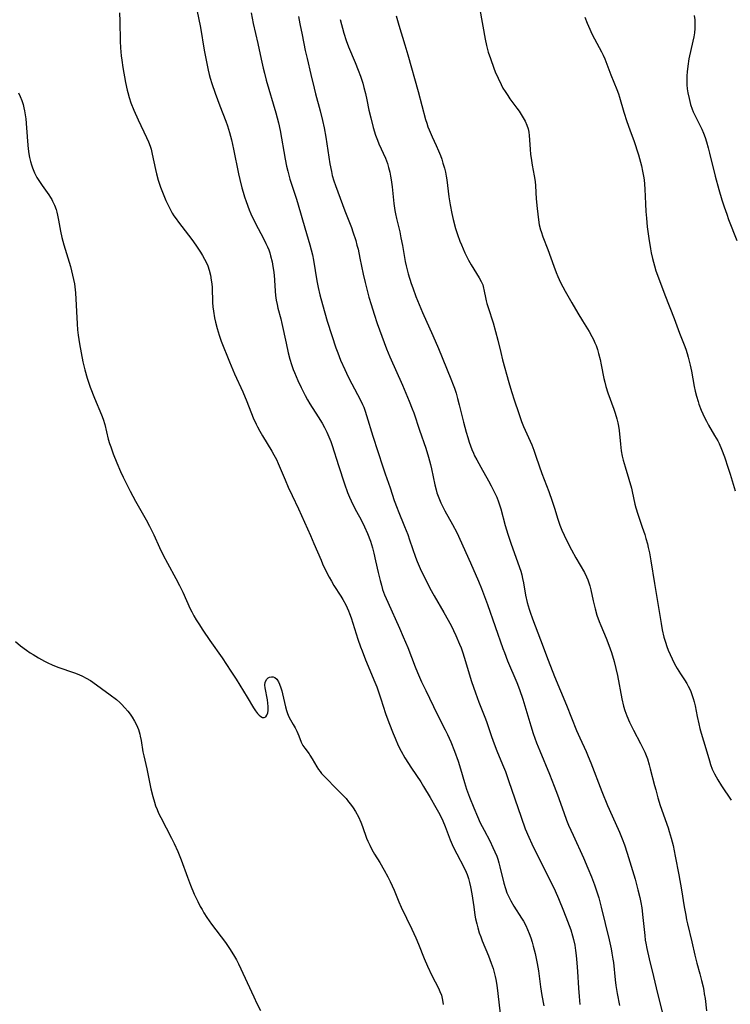
# Model space of a CAD drawing. Units: inches. Extents: x 2054866 to 2060217, y 211345 to 215626.
# Drawn here: x 2055133 to 2055256, y 213261 to 213432 of the extents above; entities that cross this region are included whole.
import ezdxf

# ---------------------------------------------------------------- set-up
doc = ezdxf.new("R2010")
doc.units = ezdxf.units.IN
doc.header["$MEASUREMENT"] = 0
doc.layers.add('c_26_T13S_R18E', color=248, linetype='Continuous')

msp = doc.modelspace()

# ---------------------------------------------------------------- linework, layer by layer
at = {"layer": 'c_26_T13S_R18E'}
for points, elevation in [([(2055149.84, 213433.05), (2055149.89, 213431.62), (2055149.96, 213428.17), (2055150.03, 213426.98), (2055150.14, 213425.64), (2055150.23, 213424.84), (2055150.42, 213423.59), (2055150.87, 213420.99), (2055151.15, 213419.65), (2055151.25, 213419.26), (2055151.51, 213418.38), (2055151.82, 213417.49), (2055152.34, 213416.19), (2055153.05, 213414.55), (2055154.52, 213411.44), (2055154.84, 213410.69), (2055155.13, 213409.94), (2055155.3, 213409.43), (2055155.52, 213408.58), (2055156.1, 213405.91), (2055156.27, 213405.17), (2055156.56, 213404.1), (2055156.95, 213402.87), (2055157.28, 213401.98), (2055157.88, 213400.53), (2055158.19, 213399.87), (2055158.66, 213398.94), (2055158.99, 213398.37), (2055159.28, 213397.91), (2055159.65, 213397.36), (2055160.07, 213396.79), (2055161.8, 213394.55), (2055162.38, 213393.77), (2055163.04, 213392.84), (2055163.85, 213391.62), (2055164.2, 213391.05), (2055164.58, 213390.41), (2055164.91, 213389.75), (2055165.13, 213389.24), (2055165.39, 213388.5), (2055165.6, 213387.63), (2055165.75, 213386.76), (2055165.82, 213386.13), (2055165.87, 213385.49), (2055165.98, 213382.86), (2055166.03, 213382.11), (2055166.11, 213381.36), (2055166.28, 213380.25), (2055166.45, 213379.49), (2055166.74, 213378.4), (2055167.12, 213377.2), (2055167.48, 213376.2), (2055168.88, 213372.62), (2055169.17, 213371.89), (2055169.77, 213370.51), (2055171.21, 213367.38), (2055171.89, 213365.74), (2055173.03, 213362.88), (2055173.51, 213361.82), (2055173.74, 213361.36), (2055174.16, 213360.57), (2055174.61, 213359.8), (2055176.26, 213357.12), (2055176.6, 213356.52), (2055177.03, 213355.7), (2055177.34, 213355.01), (2055178.55, 213352.15), (2055179.1, 213350.87), (2055179.75, 213349.46), (2055180.84, 213347.13), (2055182.93, 213342.52), (2055183.55, 213341.11), (2055184.77, 213338.23), (2055185.04, 213337.61), (2055185.54, 213336.54), (2055186.19, 213335.3), (2055186.6, 213334.59), (2055187.02, 213333.88), (2055188.2, 213332.03), (2055188.57, 213331.42), (2055189.07, 213330.49), (2055189.54, 213329.49), (2055189.73, 213329.01), (2055190, 213328.27), (2055191.17, 213324.55), (2055191.62, 213323.23), (2055191.88, 213322.53), (2055192.49, 213320.97), (2055194.09, 213317.1), (2055194.42, 213316.28), (2055194.67, 213315.61), (2055195.15, 213314.25), (2055195.98, 213311.7), (2055196.52, 213310.14), (2055197.28, 213308.19), (2055197.61, 213307.38), (2055198.17, 213306.14), (2055198.66, 213305.15), (2055199.33, 213303.98), (2055200.46, 213302.2), (2055202.05, 213299.85), (2055202.56, 213299.06), (2055203.72, 213297.14), (2055204.7, 213295.42), (2055205.35, 213294.17), (2055205.87, 213293.07), (2055206.27, 213292.13), (2055207.19, 213289.81), (2055207.71, 213288.58), (2055208.3, 213287.35), (2055209.54, 213285.04), (2055209.93, 213284.19), (2055210.09, 213283.8), (2055210.33, 213283.1), (2055210.53, 213282.39), (2055210.71, 213281.66), (2055210.93, 213280.43), (2055211.24, 213278.19), (2055211.46, 213276.75), (2055211.58, 213276.1), (2055211.76, 213275.27), (2055211.97, 213274.52), (2055212.22, 213273.7), (2055212.47, 213272.98), (2055212.74, 213272.27), (2055213.81, 213269.69), (2055214.28, 213268.44), (2055214.59, 213267.48), (2055214.78, 213266.79), (2055214.95, 213266.1), (2055215.06, 213265.6), (2055215.25, 213264.6), (2055215.45, 213263.15), (2055216.02, 213258.17)], 992), ([(2055163.23, 213433.61), (2055163.89, 213430.5), (2055164.54, 213426.57), (2055164.9, 213424.55), (2055165.21, 213423.12), (2055165.39, 213422.41), (2055165.56, 213421.75), (2055165.85, 213420.81), (2055166.4, 213419.17), (2055167.2, 213416.95), (2055168.25, 213414.29), (2055168.54, 213413.48), (2055168.91, 213412.32), (2055169.24, 213411.09), (2055169.62, 213409.45), (2055170.49, 213405.15), (2055170.7, 213404.19), (2055171.06, 213402.75), (2055171.27, 213402), (2055171.52, 213401.18), (2055171.79, 213400.37), (2055172.32, 213398.95), (2055172.61, 213398.27), (2055173.24, 213396.93), (2055173.88, 213395.7), (2055174.81, 213393.95), (2055175.22, 213393.12), (2055175.47, 213392.55), (2055175.7, 213391.98), (2055175.87, 213391.49), (2055176.02, 213390.99), (2055176.29, 213389.92), (2055176.44, 213389.11), (2055176.53, 213388.46), (2055176.63, 213387.62), (2055176.7, 213386.78), (2055176.84, 213384.83), (2055176.9, 213384.12), (2055177.01, 213383.28), (2055177.15, 213382.55), (2055177.29, 213381.92), (2055177.79, 213380.04), (2055177.99, 213379.23), (2055178.7, 213375.85), (2055179.08, 213374.19), (2055179.38, 213373.05), (2055179.66, 213372.15), (2055179.97, 213371.26), (2055180.15, 213370.78), (2055180.77, 213369.37), (2055181.34, 213368.16), (2055182.05, 213366.75), (2055182.45, 213366.02), (2055182.86, 213365.32), (2055184.29, 213363.09), (2055184.95, 213362), (2055185.36, 213361.24), (2055185.76, 213360.43), (2055186.13, 213359.6), (2055186.45, 213358.79), (2055186.68, 213358.13), (2055187.82, 213354.62), (2055188.82, 213351.47), (2055189.35, 213349.97), (2055189.69, 213349.14), (2055189.97, 213348.5), (2055190.27, 213347.87), (2055190.92, 213346.65), (2055191.71, 213345.23), (2055192.33, 213344.02), (2055192.84, 213342.86), (2055193.34, 213341.54), (2055193.7, 213340.4), (2055193.95, 213339.44), (2055194.24, 213338.15), (2055194.68, 213336.08), (2055195.02, 213334.7), (2055195.23, 213333.93), (2055195.46, 213333.17), (2055195.8, 213332.21), (2055196.33, 213330.98), (2055198.36, 213326.48), (2055199.02, 213324.97), (2055199.8, 213323.11), (2055201.1, 213319.78), (2055201.51, 213318.79), (2055202.22, 213317.19), (2055202.93, 213315.66), (2055204.9, 213311.59), (2055206.3, 213308.86), (2055206.7, 213308.05), (2055207.26, 213306.78), (2055207.9, 213305.17), (2055208.54, 213303.42), (2055208.96, 213302.11), (2055209.65, 213299.72), (2055210.01, 213298.59), (2055210.52, 213297.2), (2055211.26, 213295.33), (2055211.9, 213293.81), (2055212.38, 213292.76), (2055213.03, 213291.45), (2055214.02, 213289.6), (2055214.58, 213288.49), (2055214.93, 213287.74), (2055215.23, 213286.98), (2055215.42, 213286.44), (2055215.61, 213285.79), (2055215.79, 213285.13), (2055216.45, 213282.31), (2055216.74, 213281.34), (2055216.99, 213280.64), (2055217.31, 213279.92), (2055217.67, 213279.22), (2055218.22, 213278.31), (2055219.56, 213276.25), (2055219.86, 213275.73), (2055220.26, 213274.98), (2055220.58, 213274.28), (2055220.88, 213273.56), (2055221.15, 213272.83), (2055221.38, 213272.09), (2055221.58, 213271.4), (2055221.9, 213270.1), (2055222.24, 213268.39), (2055222.45, 213267.1), (2055222.82, 213264.3), (2055223.05, 213262.8), (2055223.4, 213261.06)], 990), ([(2055172.64, 213433.04), (2055173, 213431.22), (2055173.83, 213427.77), (2055174.38, 213425.04), (2055174.73, 213423.48), (2055174.95, 213422.59), (2055175.27, 213421.42), (2055176.93, 213415.76), (2055177.39, 213414), (2055177.67, 213412.68), (2055178.56, 213407.7), (2055178.81, 213406.52), (2055179.01, 213405.62), (2055179.38, 213404.27), (2055180.54, 213400.77), (2055180.83, 213399.83), (2055181.95, 213395.83), (2055182.85, 213392.89), (2055183.09, 213391.99), (2055183.28, 213391.12), (2055183.44, 213390.23), (2055184.03, 213386.65), (2055184.26, 213385.5), (2055184.55, 213384.22), (2055185, 213382.55), (2055185.86, 213379.66), (2055186.63, 213377.16), (2055187.35, 213375.03), (2055187.66, 213374.19), (2055188.17, 213372.89), (2055188.89, 213371.25), (2055189.49, 213370.01), (2055190.1, 213368.81), (2055191.56, 213366.1), (2055191.97, 213365.24), (2055192.18, 213364.75), (2055192.44, 213364.04), (2055192.67, 213363.32), (2055193.77, 213359.74), (2055195.48, 213354.39), (2055195.88, 213353.2), (2055196.74, 213350.75), (2055197.47, 213348.59), (2055197.95, 213347.26), (2055198.14, 213346.78), (2055199.27, 213344.09), (2055199.81, 213342.68), (2055200.13, 213341.79), (2055201.16, 213338.75), (2055201.45, 213338), (2055201.97, 213336.81), (2055202.32, 213336.07), (2055203.05, 213334.58), (2055203.64, 213333.4), (2055204.37, 213332.06), (2055206.04, 213329.16), (2055207.31, 213326.9), (2055207.74, 213326.07), (2055208.16, 213325.2), (2055208.8, 213323.71), (2055209.05, 213323.07), (2055209.36, 213322.2), (2055209.61, 213321.46), (2055210.89, 213317.22), (2055211.56, 213315.24), (2055212.15, 213313.65), (2055213.17, 213311.06), (2055213.45, 213310.28), (2055214.32, 213307.7), (2055214.78, 213306.41), (2055215.25, 213305.22), (2055216.25, 213302.83), (2055216.73, 213301.61), (2055217.29, 213300.07), (2055219.45, 213293.73), (2055220.19, 213291.72), (2055220.81, 213290.25), (2055221.35, 213289.08), (2055222.42, 213286.87), (2055224.77, 213282.17), (2055225.35, 213280.94), (2055225.94, 213279.63), (2055226.83, 213277.51), (2055227.53, 213275.73), (2055228.06, 213274.23), (2055228.39, 213273.14), (2055228.54, 213272.53), (2055228.75, 213271.53), (2055228.88, 213270.65), (2055228.99, 213269.76), (2055229.11, 213268.48), (2055229.23, 213267), (2055229.41, 213264.09), (2055229.51, 213262.68), (2055229.66, 213261.24)], 988), ([(2055180.88, 213432.43), (2055181.09, 213431.18), (2055181.48, 213429.23), (2055182.05, 213426.55), (2055182.36, 213425.18), (2055183.03, 213422.41), (2055183.57, 213420.02), (2055183.81, 213419.06), (2055184.63, 213416.1), (2055185.03, 213414.4), (2055185.29, 213413.14), (2055185.59, 213411.52), (2055186.28, 213406.92), (2055186.56, 213405.56), (2055186.72, 213404.89), (2055186.99, 213403.95), (2055187.27, 213403.13), (2055188.92, 213398.75), (2055190.03, 213395.9), (2055190.3, 213395.12), (2055190.78, 213393.65), (2055191.01, 213392.83), (2055191.2, 213392.1), (2055191.53, 213390.58), (2055192.07, 213387.82), (2055192.41, 213386.32), (2055192.7, 213385.17), (2055193.08, 213383.8), (2055193.45, 213382.56), (2055193.99, 213380.85), (2055194.52, 213379.26), (2055195.31, 213377.05), (2055196.15, 213374.87), (2055196.73, 213373.49), (2055198.87, 213368.56), (2055200.07, 213365.81), (2055200.59, 213364.49), (2055200.84, 213363.79), (2055201.84, 213360.77), (2055202.92, 213357.63), (2055203.42, 213356.1), (2055203.77, 213354.82), (2055203.94, 213354.06), (2055204.51, 213351.28), (2055204.72, 213350.41), (2055204.87, 213349.9), (2055205.19, 213349.02), (2055205.55, 213348.16), (2055205.95, 213347.34), (2055206.24, 213346.8), (2055207.58, 213344.45), (2055208.3, 213343.03), (2055210.68, 213337.8), (2055212.06, 213334.63), (2055212.61, 213333.31), (2055213.14, 213331.97), (2055213.63, 213330.59), (2055216.29, 213322.93), (2055216.56, 213322.22), (2055217.12, 213320.82), (2055218.73, 213317.07), (2055219.19, 213315.85), (2055219.75, 213314.14), (2055221.13, 213309.56), (2055221.57, 213308.21), (2055222.15, 213306.61), (2055222.71, 213305.2), (2055224.4, 213301.16), (2055225.22, 213299.12), (2055225.78, 213297.57), (2055226.85, 213294.52), (2055227.34, 213293.22), (2055227.7, 213292.35), (2055228.47, 213290.61), (2055230.27, 213286.68), (2055231.05, 213284.88), (2055231.65, 213283.39), (2055232.19, 213281.99), (2055232.49, 213281.12), (2055232.92, 213279.73), (2055233.36, 213278.15), (2055234.71, 213272.49), (2055235.06, 213270.91), (2055235.21, 213270.15), (2055235.37, 213269.14), (2055235.46, 213268.52), (2055235.79, 213265.52), (2055235.91, 213264.54), (2055236.12, 213263.2), (2055236.52, 213261.11)], 986), ([(2055188.07, 213431.89), (2055188.73, 213429.55), (2055189.16, 213428.25), (2055189.56, 213427.17), (2055190.69, 213424.48), (2055191.23, 213423.14), (2055191.6, 213422.09), (2055192, 213420.87), (2055192.21, 213420.12), (2055192.48, 213419.1), (2055192.72, 213418), (2055193.08, 213416.19), (2055193.38, 213414.9), (2055193.82, 213413.22), (2055194.24, 213411.86), (2055194.55, 213411), (2055194.8, 213410.37), (2055195.94, 213407.88), (2055196.28, 213406.96), (2055196.49, 213406.29), (2055196.7, 213405.47), (2055196.84, 213404.79), (2055196.95, 213404.11), (2055197.1, 213402.94), (2055197.41, 213400.03), (2055197.59, 213398.82), (2055197.69, 213398.25), (2055197.86, 213397.46), (2055198.42, 213395.1), (2055198.63, 213394.11), (2055198.89, 213392.75), (2055199.37, 213389.99), (2055199.53, 213389.22), (2055199.88, 213387.87), (2055200.41, 213386.18), (2055200.67, 213385.41), (2055201.22, 213383.93), (2055201.79, 213382.51), (2055202.39, 213381.14), (2055204.17, 213377.15), (2055205.14, 213374.92), (2055207.3, 213369.66), (2055207.7, 213368.62), (2055207.9, 213368.07), (2055208.19, 213367.16), (2055208.44, 213366.28), (2055208.74, 213365.13), (2055209.47, 213362.18), (2055209.93, 213360.44), (2055210.2, 213359.51), (2055210.47, 213358.67), (2055210.91, 213357.44), (2055211.2, 213356.76), (2055211.4, 213356.34), (2055211.77, 213355.6), (2055212.48, 213354.34), (2055213.83, 213351.96), (2055214.29, 213351.13), (2055214.86, 213349.98), (2055215.23, 213349.13), (2055215.52, 213348.34), (2055215.92, 213347.11), (2055216.72, 213344.23), (2055217.17, 213342.76), (2055217.7, 213341.19), (2055219.19, 213336.96), (2055219.4, 213336.33), (2055219.58, 213335.69), (2055219.73, 213335.08), (2055219.88, 213334.33), (2055220.25, 213332.2), (2055220.54, 213330.93), (2055220.87, 213329.77), (2055221.04, 213329.22), (2055221.43, 213328.1), (2055222.8, 213324.47), (2055224.14, 213320.9), (2055225.23, 213318.11), (2055227.33, 213313.12), (2055229.09, 213308.73), (2055229.64, 213307.48), (2055230.73, 213305.08), (2055231.09, 213304.25), (2055231.54, 213303.14), (2055233.47, 213298.17), (2055234.46, 213295.74), (2055235.23, 213293.93), (2055236.52, 213291.1), (2055237, 213289.96), (2055237.37, 213288.93), (2055237.83, 213287.5), (2055239.22, 213282.99), (2055239.73, 213281.14), (2055240.05, 213279.81), (2055240.22, 213278.91), (2055240.38, 213278), (2055240.59, 213276.34), (2055240.9, 213273.22), (2055240.99, 213272.44), (2055241.08, 213271.87), (2055241.24, 213270.98), (2055241.64, 213269.19), (2055242.42, 213266.13), (2055243.12, 213263.19), (2055244.03, 213259.53)], 984), ([(2055212.88, 213385.66), (2055213.08, 213384.84), (2055213.27, 213383.75), (2055213.39, 213383.17), (2055213.51, 213382.73), (2055213.73, 213381.99), (2055214.59, 213379.38), (2055215.05, 213377.84), (2055215.43, 213376.35), (2055215.92, 213374.22), (2055216.25, 213372.95), (2055217.34, 213369.05), (2055217.81, 213367.48), (2055218.33, 213365.82), (2055219, 213363.8), (2055219.56, 213362.26), (2055219.9, 213361.43), (2055221.31, 213358.21), (2055221.66, 213357.31), (2055222.09, 213356.11), (2055223.06, 213353.24), (2055224.25, 213350.13), (2055224.85, 213348.46), (2055225.26, 213347.23), (2055225.83, 213345.33), (2055226.17, 213344.31), (2055226.53, 213343.42), (2055226.93, 213342.56), (2055227.64, 213341.13), (2055228.22, 213340.02), (2055228.95, 213338.67), (2055230.43, 213336.1), (2055230.83, 213335.33), (2055231.04, 213334.84), (2055231.17, 213334.48), (2055231.38, 213333.79), (2055231.56, 213333.08), (2055231.96, 213331.19), (2055232.29, 213329.83), (2055232.62, 213328.7), (2055233, 213327.61), (2055233.26, 213326.93), (2055234.19, 213324.73), (2055234.67, 213323.52), (2055235.11, 213322.26), (2055235.57, 213320.7), (2055235.88, 213319.48), (2055236.15, 213318.28), (2055236.94, 213314.21), (2055237.24, 213312.94), (2055237.45, 213312.19), (2055237.77, 213311.25), (2055238.23, 213310.18), (2055238.93, 213308.77), (2055240.18, 213306.48), (2055240.64, 213305.58), (2055240.92, 213304.96), (2055241.14, 213304.4), (2055241.35, 213303.83), (2055241.68, 213302.76), (2055241.86, 213302.12), (2055242.59, 213299.21), (2055242.8, 213298.43), (2055243.18, 213297.08), (2055243.6, 213295.77), (2055244.97, 213291.85), (2055245.16, 213291.24), (2055245.48, 213290.11), (2055245.8, 213288.83), (2055246.2, 213286.95), (2055246.83, 213283.72), (2055247.27, 213281.15), (2055247.74, 213278.18), (2055248, 213276.73), (2055248.15, 213275.95), (2055248.31, 213275.22), (2055249.06, 213272.13), (2055249.58, 213269.82), (2055249.94, 213268.43), (2055250.45, 213266.6), (2055250.75, 213265.45), (2055251.01, 213264.32), (2055251.13, 213263.72), (2055251.23, 213263.12), (2055251.35, 213262.33), (2055251.6, 213260.17)], 982), ([(2055131.82, 213324.16), (2055132.69, 213323.43), (2055133.69, 213322.66), (2055134.35, 213322.2), (2055134.86, 213321.88), (2055135.81, 213321.31), (2055136.82, 213320.75), (2055137.39, 213320.46), (2055138.15, 213320.11), (2055139.13, 213319.72), (2055142.04, 213318.7), (2055142.79, 213318.41), (2055143.44, 213318.13), (2055144.07, 213317.8), (2055144.78, 213317.37), (2055145.2, 213317.09), (2055148.21, 213314.93), (2055149.29, 213314.09), (2055149.88, 213313.58), (2055150.2, 213313.28), (2055150.76, 213312.69), (2055151.28, 213312.07), (2055151.67, 213311.56), (2055152.04, 213311.03), (2055152.43, 213310.37), (2055152.7, 213309.85), (2055152.94, 213309.32), (2055153.11, 213308.88), (2055153.34, 213308.12), (2055153.43, 213307.73), (2055153.57, 213307.03), (2055153.9, 213305.03), (2055154.03, 213304.37), (2055154.55, 213302.11), (2055155.26, 213298.62), (2055155.59, 213297.29), (2055155.88, 213296.3), (2055156.1, 213295.67), (2055156.35, 213295.05), (2055156.61, 213294.44), (2055156.98, 213293.66), (2055158.84, 213290.09), (2055159.29, 213289.17), (2055159.92, 213287.8), (2055160.51, 213286.34), (2055161.61, 213283.32), (2055162.14, 213281.95), (2055162.8, 213280.39), (2055163.41, 213279.11), (2055163.84, 213278.27), (2055164.16, 213277.71), (2055164.48, 213277.16), (2055165, 213276.36), (2055165.81, 213275.2), (2055168.23, 213271.98), (2055169.02, 213270.82), (2055169.76, 213269.61), (2055170.11, 213268.99), (2055170.46, 213268.3), (2055173.1, 213262.58), (2055173.67, 213261.43), (2055174.29, 213260.24)], 996)]:
    msp.add_lwpolyline(points, dxfattribs=dict(at, elevation=elevation))
for points in [[(2055212.29, 213433.65, 980), (2055213.23, 213428.48, 980), (2055213.47, 213427.41, 980), (2055213.78, 213426.25, 980), (2055214.13, 213425.17, 980), (2055214.73, 213423.49, 980), (2055214.99, 213422.85, 980), (2055215.46, 213421.74, 980), (2055215.98, 213420.65, 980), (2055216.32, 213420.04, 980), (2055216.68, 213419.44, 980), (2055217.14, 213418.74, 980), (2055217.53, 213418.19, 980), (2055218.74, 213416.56, 980), (2055219.13, 213416.02, 980), (2055219.5, 213415.44, 980), (2055219.84, 213414.86, 980)], [(2055249.45, 213432.59, 976), (2055249.56, 213431.85, 976), (2055249.61, 213431.1, 976), (2055249.59, 213430.35, 976), (2055249.51, 213429.62, 976), (2055249.4, 213428.9, 976), (2055249.25, 213428.17, 976), (2055248.56, 213425.11, 976), (2055248.35, 213423.84, 976), (2055248.23, 213422.82, 976), (2055248.19, 213422.15, 976), (2055248.19, 213421.45, 976), (2055248.22, 213420.61, 976), (2055248.28, 213419.92, 976), (2055248.38, 213419.23, 976), (2055248.58, 213418.2, 976), (2055248.85, 213417.17, 976), (2055249.12, 213416.38, 976), (2055249.3, 213415.92, 976), (2055249.69, 213415.1, 976), (2055250.53, 213413.5, 976), (2055250.82, 213412.9, 976), (2055251.11, 213412.22, 976), (2055251.37, 213411.48, 976), (2055251.61, 213410.72, 976), (2055251.89, 213409.69, 976), (2055252.14, 213408.74, 976), (2055253.1, 213404.79, 976), (2055253.73, 213402.48, 976), (2055254.28, 213400.67, 976), (2055254.67, 213399.46, 976), (2055255.11, 213398.2, 976), (2055255.45, 213397.27, 976), (2055256.88, 213393.62, 976)], [(2055197.78, 213432.52, 982), (2055198.24, 213430.91, 982), (2055199.31, 213427.55, 982), (2055199.84, 213425.81, 982), (2055201.61, 213419.43, 982), (2055202.91, 213414.57, 982), (2055203.1, 213413.95, 982), (2055203.31, 213413.33, 982), (2055203.51, 213412.81, 982), (2055204.05, 213411.58, 982), (2055204.76, 213410.06, 982), (2055205.14, 213409.17, 982), (2055205.48, 213408.33, 982), (2055205.71, 213407.69, 982), (2055205.92, 213407.05, 982), (2055206.17, 213406.16, 982), (2055206.33, 213405.47, 982), (2055206.46, 213404.78, 982), (2055206.57, 213404.12, 982), (2055206.92, 213401.18, 982), (2055207.15, 213399.78, 982), (2055207.45, 213398.29, 982), (2055207.69, 213397.29, 982), (2055208.1, 213395.73, 982), (2055208.43, 213394.68, 982), (2055208.85, 213393.49, 982), (2055209.11, 213392.85, 982), (2055209.73, 213391.46, 982), (2055210.04, 213390.82, 982), (2055210.37, 213390.19, 982), (2055210.8, 213389.42, 982), (2055212.21, 213387.17, 982), (2055212.55, 213386.52, 982), (2055212.8, 213385.93, 982), (2055212.88, 213385.66, 982)], [(2055230.49, 213432.33, 978), (2055230.89, 213431.28, 978), (2055231.12, 213430.76, 978), (2055231.8, 213429.34, 978), (2055233.39, 213426.32, 978), (2055233.69, 213425.71, 978), (2055233.97, 213425.08, 978), (2055234.34, 213424.15, 978), (2055235.02, 213422.3, 978), (2055236.07, 213419.78, 978), (2055236.35, 213419.01, 978), (2055236.54, 213418.46, 978), (2055237.28, 213415.88, 978), (2055237.79, 213414.22, 978), (2055238.3, 213412.77, 978), (2055239.05, 213410.79, 978), (2055239.31, 213410.06, 978), (2055239.53, 213409.36, 978), (2055239.79, 213408.48, 978), (2055240.31, 213406.54, 978), (2055240.52, 213405.65, 978), (2055240.69, 213404.75, 978), (2055240.78, 213404.12, 978), (2055240.85, 213403.39, 978), (2055240.91, 213402.52, 978), (2055241.01, 213399.99, 978), (2055241.08, 213398.67, 978), (2055241.18, 213397.47, 978), (2055241.33, 213396, 978), (2055241.6, 213393.99, 978), (2055241.89, 213392.19, 978), (2055242.02, 213391.51, 978), (2055242.24, 213390.51, 978), (2055242.58, 213389.23, 978), (2055242.84, 213388.39, 978), (2055243.43, 213386.72, 978), (2055244.4, 213384.19, 978), (2055245.99, 213380.12, 978), (2055246.93, 213377.59, 978), (2055247.72, 213375.56, 978), (2055248, 213374.82, 978), (2055248.25, 213374.06, 978), (2055248.45, 213373.39, 978), (2055248.8, 213372.03, 978), (2055249.02, 213370.96, 978), (2055249.48, 213368.34, 978), (2055249.66, 213367.54, 978), (2055249.88, 213366.64, 978), (2055250.14, 213365.74, 978), (2055250.3, 213365.27, 978), (2055250.69, 213364.23, 978), (2055250.97, 213363.59, 978), (2055251.27, 213362.95, 978), (2055251.59, 213362.32, 978), (2055251.96, 213361.65, 978), (2055253.02, 213359.87, 978), (2055253.55, 213358.93, 978), (2055253.79, 213358.45, 978), (2055254.23, 213357.45, 978), (2055254.73, 213356.12, 978), (2055255.38, 213354.21, 978), (2055255.71, 213353.15, 978), (2055256.57, 213350.25, 978)], [(2055132.34, 213419.23, 994), (2055132.63, 213418.56, 994), (2055132.88, 213417.88, 994), (2055133.11, 213417.19, 994), (2055133.26, 213416.63, 994), (2055133.38, 213416.06, 994), (2055133.5, 213415.37, 994), (2055133.58, 213414.68, 994), (2055133.87, 213410.85, 994), (2055134, 213409.48, 994), (2055134.11, 213408.66, 994), (2055134.24, 213407.98, 994), (2055134.39, 213407.31, 994), (2055134.55, 213406.76, 994), (2055134.75, 213406.21, 994), (2055135.11, 213405.37, 994), (2055135.52, 213404.56, 994), (2055136.06, 213403.67, 994), (2055136.42, 213403.14, 994), (2055137.56, 213401.56, 994), (2055137.88, 213401.08, 994), (2055138.08, 213400.74, 994), (2055138.24, 213400.46, 994), (2055138.57, 213399.75, 994), (2055138.85, 213399, 994), (2055138.98, 213398.52, 994), (2055139.1, 213398.04, 994), (2055139.26, 213397.16, 994), (2055139.59, 213395.22, 994), (2055139.83, 213394.14, 994), (2055140.17, 213392.87, 994), (2055141.32, 213389.14, 994), (2055141.71, 213387.64, 994), (2055141.88, 213386.89, 994), (2055142.01, 213386.11, 994), (2055142.08, 213385.62, 994), (2055142.18, 213384.56, 994), (2055142.47, 213379.18, 994), (2055142.55, 213378.13, 994), (2055142.65, 213377.2, 994), (2055142.87, 213375.74, 994), (2055143.16, 213374.15, 994), (2055143.48, 213372.58, 994), (2055143.81, 213371.21, 994), (2055144.23, 213369.78, 994), (2055144.77, 213368.21, 994), (2055145.52, 213366.29, 994), (2055146.69, 213363.45, 994), (2055146.98, 213362.66, 994), (2055147.27, 213361.72, 994), (2055147.89, 213359.23, 994), (2055148.12, 213358.48, 994), (2055148.33, 213357.85, 994), (2055148.76, 213356.69, 994), (2055149.39, 213355.1, 994), (2055150.03, 213353.61, 994), (2055150.48, 213352.61, 994), (2055150.87, 213351.8, 994), (2055151.69, 213350.19, 994), (2055152.63, 213348.48, 994), (2055154.43, 213345.24, 994), (2055155.04, 213344.11, 994), (2055155.77, 213342.62, 994), (2055156.79, 213340.43, 994), (2055157.43, 213339.12, 994), (2055158.15, 213337.72, 994), (2055159.6, 213335.09, 994), (2055160.23, 213333.88, 994), (2055160.8, 213332.71, 994), (2055162.11, 213329.8, 994), (2055162.35, 213329.31, 994), (2055162.72, 213328.62, 994), (2055163.13, 213327.92, 994), (2055163.56, 213327.23, 994), (2055164.27, 213326.14, 994), (2055165.49, 213324.35, 994), (2055167.62, 213321.31, 994), (2055169.16, 213319, 994), (2055170.04, 213317.62, 994), (2055171.94, 213314.52, 994), (2055173.05, 213312.64, 994), (2055173.39, 213312.13, 994), (2055173.74, 213311.68, 994), (2055174.04, 213311.37, 994), (2055174.32, 213311.15, 994), (2055174.6, 213311.01, 994), (2055174.91, 213311, 994), (2055175.18, 213311.12, 994), (2055175.4, 213311.4, 994), (2055175.55, 213311.81, 994), (2055175.61, 213312.19, 994), (2055175.63, 213312.62, 994), (2055175.62, 213312.92, 994), (2055175.57, 213313.46, 994), (2055175.5, 213314.03, 994), (2055175.07, 213316.15, 994), (2055175.03, 213316.57, 994), (2055175.1, 213317.08, 994), (2055175.35, 213317.6, 994), (2055175.58, 213317.84, 994), (2055175.86, 213317.99, 994), (2055176.21, 213318.05, 994), (2055176.5, 213318.02, 994), (2055176.77, 213317.9, 994), (2055177.11, 213317.6, 994), (2055177.41, 213317.16, 994), (2055177.59, 213316.79, 994), (2055177.83, 213316.14, 994), (2055177.98, 213315.62, 994), (2055178.11, 213315.08, 994), (2055178.6, 213312.81, 994), (2055178.76, 213312.21, 994), (2055178.95, 213311.68, 994), (2055179.21, 213311.12, 994), (2055179.49, 213310.58, 994), (2055179.97, 213309.78, 994), (2055180.27, 213309.22, 994), (2055180.55, 213308.64, 994), (2055180.92, 213307.79, 994), (2055181.32, 213306.74, 994), (2055181.61, 213306.15, 994), (2055181.94, 213305.66, 994), (2055182.69, 213304.71, 994), (2055182.86, 213304.46, 994), (2055183.25, 213303.82, 994), (2055184.02, 213302.45, 994), (2055184.33, 213301.99, 994), (2055184.6, 213301.63, 994), (2055184.88, 213301.28, 994), (2055185.42, 213300.68, 994), (2055187.57, 213298.54, 994), (2055188.64, 213297.45, 994), (2055189.11, 213296.93, 994), (2055189.55, 213296.4, 994), (2055189.86, 213296, 994), (2055190.32, 213295.35, 994), (2055190.75, 213294.68, 994), (2055191.26, 213293.79, 994), (2055191.7, 213292.87, 994), (2055191.99, 213292.11, 994), (2055192.66, 213290.11, 994), (2055192.88, 213289.58, 994), (2055193.21, 213288.85, 994), (2055193.57, 213288.13, 994), (2055194.05, 213287.3, 994), (2055194.95, 213285.85, 994), (2055195.72, 213284.53, 994), (2055196.35, 213283.36, 994), (2055196.76, 213282.56, 994), (2055197.43, 213281.1, 994), (2055198.28, 213279.08, 994), (2055198.69, 213278.13, 994), (2055200.54, 213274.29, 994), (2055201.21, 213272.83, 994), (2055201.68, 213271.71, 994), (2055202.66, 213269.24, 994), (2055203.25, 213267.89, 994), (2055204, 213266.31, 994), (2055205.12, 213264.12, 994), (2055205.4, 213263.49, 994), (2055205.64, 213262.86, 994), (2055205.85, 213262.01, 994), (2055205.96, 213261.25, 994)], [(2055219.84, 213414.86, 980), (2055220.15, 213414.27, 980), (2055220.44, 213413.62, 980), (2055220.66, 213412.95, 980), (2055220.78, 213412.39, 980), (2055220.85, 213411.81, 980), (2055221.01, 213409.47, 980), (2055221.11, 213408.54, 980), (2055221.19, 213407.89, 980), (2055221.38, 213406.68, 980), (2055221.74, 213404.81, 980), (2055221.89, 213403.85, 980), (2055221.96, 213403.11, 980), (2055222.1, 213400.82, 980), (2055222.24, 213399.19, 980), (2055222.34, 213398.2, 980), (2055222.47, 213397.21, 980), (2055222.62, 213396.33, 980), (2055222.82, 213395.47, 980), (2055222.92, 213395.16, 980), (2055223.23, 213394.25, 980), (2055224.09, 213392.04, 980), (2055225.12, 213389.18, 980), (2055225.53, 213388.09, 980), (2055225.81, 213387.41, 980), (2055226.31, 213386.32, 980), (2055226.7, 213385.57, 980), (2055227.11, 213384.83, 980), (2055228.27, 213382.85, 980), (2055229.32, 213381.02, 980), (2055230.09, 213379.72, 980), (2055231.24, 213377.86, 980), (2055231.73, 213376.99, 980), (2055231.99, 213376.46, 980), (2055232.24, 213375.91, 980), (2055232.45, 213375.41, 980), (2055232.69, 213374.74, 980), (2055232.9, 213374.06, 980), (2055233.17, 213373.02, 980), (2055233.37, 213372.09, 980), (2055233.83, 213369.7, 980), (2055233.97, 213369.06, 980), (2055234.15, 213368.31, 980), (2055234.48, 213367.25, 980), (2055235.52, 213364.42, 980), (2055235.77, 213363.69, 980), (2055236.07, 213362.73, 980), (2055236.24, 213362.04, 980), (2055236.35, 213361.47, 980), (2055236.46, 213360.69, 980), (2055236.69, 213358.32, 980), (2055236.82, 213357.2, 980), (2055236.98, 213356.29, 980), (2055237.15, 213355.58, 980), (2055237.49, 213354.39, 980), (2055238.15, 213352.26, 980), (2055238.58, 213350.74, 980), (2055238.73, 213350.13, 980), (2055239.18, 213347.97, 980), (2055239.34, 213347.3, 980), (2055239.68, 213346.21, 980), (2055240.46, 213343.98, 980), (2055240.9, 213342.67, 980), (2055241.1, 213342.01, 980), (2055241.35, 213341.1, 980), (2055241.51, 213340.43, 980), (2055241.7, 213339.54, 980), (2055241.97, 213338.15, 980), (2055242.57, 213334.23, 980), (2055243.72, 213327.3, 980), (2055243.93, 213326.2, 980), (2055244.23, 213324.91, 980), (2055244.48, 213324.06, 980), (2055244.73, 213323.31, 980), (2055244.98, 213322.66, 980), (2055245.64, 213321.17, 980), (2055246.06, 213320.31, 980), (2055246.52, 213319.47, 980), (2055247.09, 213318.57, 980), (2055247.8, 213317.51, 980), (2055248.2, 213316.88, 980), (2055248.45, 213316.43, 980), (2055248.81, 213315.66, 980), (2055249.08, 213314.98, 980), (2055249.3, 213314.27, 980), (2055249.45, 213313.71, 980), (2055249.62, 213312.98, 980), (2055249.98, 213311.18, 980), (2055250.27, 213309.87, 980), (2055250.46, 213309.07, 980), (2055250.69, 213308.25, 980), (2055251.47, 213305.64, 980), (2055252.1, 213303.46, 980), (2055252.3, 213302.84, 980), (2055252.6, 213302.05, 980), (2055252.98, 213301.22, 980), (2055253.28, 213300.69, 980), (2055253.59, 213300.17, 980), (2055254.22, 213299.17, 980), (2055255.89, 213296.64, 980)]]:
    msp.add_polyline3d(points, dxfattribs=at)

doc.saveas('drawing.dxf')
